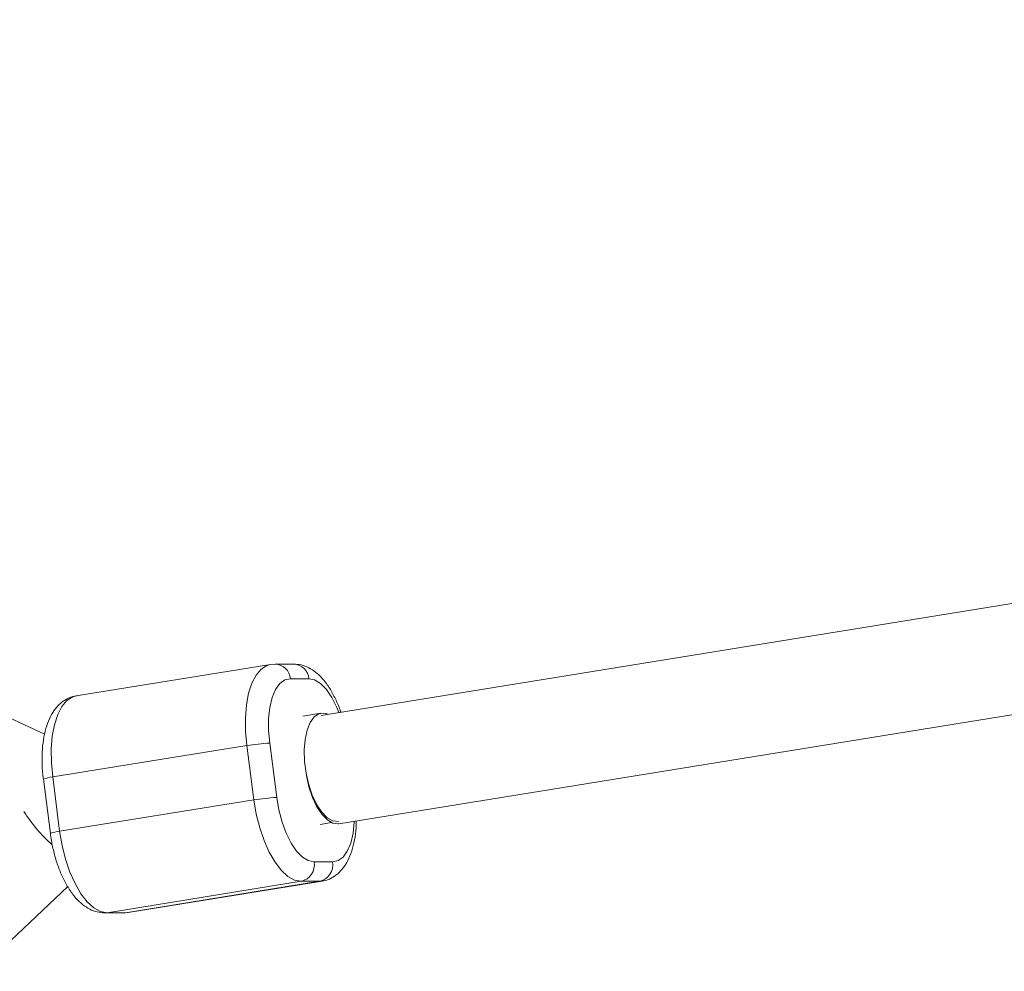
# Paper-space layout '_Rechts' of a CAD drawing. Units: millimetres. Extents: x -5987 to 3622, y -454 to 3085.
# Drawn here: x -2851 to -2707, y 1928 to 2067 of the extents above; entities that cross this region are included whole.
import ezdxf

# ---------------------------------------------------------------- set-up
doc = ezdxf.new("R2010")
doc.units = ezdxf.units.MM

psp = doc.layouts.new('_Rechts')

# ---------------------------------------------------------------- linework, layer by layer
at = {"color": 7, "linetype": 'Continuous', "lineweight": 15}
for p, q in [((-2179.6, 2066.73), (-2806.83, 1965.26)), ((-2804.28, 1949.46), (-2176.99, 2050.94)), ((-2814.23, 1972.7), (-2842.56, 1968.11)), ((-2813.54, 1972.75), (-2814.22, 1972.68)), ((-2810.85, 1972.75), (-2813.54, 1972.75)), ((-2847.18, 1962.51), (-2863.04, 1969.85)), ((-2808.64, 1970.61), (-2811.32, 1970.61)), ((-2806.87, 1965.58), (-2809.53, 1965.15)), ((-2817.69, 1960.85), (-2846.01, 1956.27)), ((-2816.66, 1952.93), (-2817.69, 1960.85)), ((-2814.35, 1961.21), (-2813.33, 1953.29)), ((-2847.37, 1955.95), (-2846.35, 1948.03)), ((-2846.01, 1956.27), (-2844.99, 1948.35)), ((-2844.99, 1948.35), (-2816.66, 1952.93)), ((-2806.97, 1949.35), (-2805.31, 1949.62)), ((-2807.86, 1943.89), (-2805.18, 1943.89)), ((-2809.76, 1941.06), (-2838.08, 1936.47)), ((-2835.4, 1936.47), (-2807.07, 1941.06)), ((-2835.02, 1936.5), (-2806.69, 1941.09)), ((-2807.07, 1941.06), (-2809.76, 1941.06)), ((-2856.88, 1927.93), (-2843.82, 1940.28)), ((-2838.4, 1936.45), (-2835.72, 1936.45)), ((-2838.08, 1936.47), (-2835.4, 1936.47)), ((-2835.72, 1936.45), (-2835.08, 1936.52))]:
    psp.add_line(p, q, dxfattribs=at)
at = {"color": 8, "linetype": 'Continuous', "lineweight": 15}
for p, q in [((-2806.7, 1941.09), (-2807.07, 1941.06)), ((-2838.4, 1936.45), (-2838.08, 1936.47)), ((-2835.72, 1936.45), (-2835.4, 1936.47)), ((-2835.4, 1936.47), (-2835.02, 1936.5))]:
    psp.add_line(p, q, dxfattribs=at)
at = {"color": 8, "linetype": 'Continuous', "lineweight": 15, "flags": 128}
for points in [[(-2817.69, 1960.85), (-2817.87, 1962.91), (-2817.89, 1964.91), (-2817.73, 1966.79), (-2817.42, 1968.48), (-2816.95, 1969.95), (-2816.33, 1971.14), (-2815.6, 1972.01), (-2814.76, 1972.55), (-2814.23, 1972.7)], [(-2804.26, 1965.67), (-2804.57, 1966.43), (-2805.28, 1967.86), (-2806.07, 1969.03), (-2806.92, 1969.89), (-2807.79, 1970.43), (-2808.64, 1970.61)], [(-2842.56, 1968.11), (-2843.09, 1967.96), (-2843.93, 1967.43), (-2844.66, 1966.55), (-2845.27, 1965.37), (-2845.74, 1963.9), (-2846.06, 1962.21), (-2846.21, 1960.33), (-2846.2, 1958.33), (-2846.01, 1956.27)], [(-2805.18, 1943.89), (-2804.38, 1944.07), (-2803.65, 1944.6), (-2803.03, 1945.47), (-2802.53, 1946.64), (-2802.19, 1948.07), (-2802.01, 1949.69), (-2802, 1949.83)]]:
    psp.add_lwpolyline(points, dxfattribs=at)
at = {"color": 7, "linetype": 'Continuous', "lineweight": 15, "flags": 128}
for points in [[(-2811.32, 1970.61), (-2812.13, 1970.43), (-2812.86, 1969.89), (-2813.48, 1969.03), (-2813.97, 1967.86), (-2814.31, 1966.43), (-2814.5, 1964.81), (-2814.51, 1963.04), (-2814.35, 1961.21)], [(-2804.32, 1949.78), (-2804.38, 1949.77), (-2805.16, 1949.87), (-2805.97, 1950.32), (-2806.76, 1951.13), (-2807.49, 1952.23), (-2808.13, 1953.6), (-2808.66, 1955.15), (-2809.04, 1956.82), (-2809.26, 1958.53), (-2809.31, 1960.21), (-2809.19, 1961.76), (-2808.9, 1963.12), (-2808.45, 1964.23), (-2807.87, 1965.03), (-2807.19, 1965.49), (-2806.43, 1965.58), (-2805.84, 1965.42)], [(-2809.15, 1957.52), (-2809, 1956.51), (-2808.62, 1954.83), (-2808.09, 1953.28), (-2807.45, 1951.92), (-2806.71, 1950.81), (-2805.93, 1950.01), (-2805.12, 1949.55), (-2804.34, 1949.46), (-2804.28, 1949.46)], [(-2809.76, 1941.06), (-2810.71, 1941.24), (-2811.69, 1941.77), (-2812.65, 1942.65), (-2813.57, 1943.83), (-2814.42, 1945.3), (-2815.17, 1946.99), (-2815.81, 1948.87), (-2816.31, 1950.87), (-2816.66, 1952.93)], [(-2813.33, 1953.29), (-2813.01, 1951.46), (-2812.54, 1949.69), (-2811.94, 1948.07), (-2811.22, 1946.64), (-2810.43, 1945.47), (-2809.58, 1944.6), (-2808.72, 1944.07), (-2807.86, 1943.89)], [(-2844.99, 1948.35), (-2844.64, 1946.29), (-2844.14, 1944.29), (-2843.5, 1942.41), (-2842.74, 1940.72), (-2841.89, 1939.25), (-2840.97, 1938.06), (-2840.01, 1937.19), (-2839.04, 1936.65), (-2838.08, 1936.47)]]:
    psp.add_lwpolyline(points, dxfattribs=at)
at = {"color": 8, "linetype": 'Continuous', "lineweight": 15}
for centre, radius, start, end in [((-2813.64, 1970.43), 2.32, 4.3651, 87.5557), ((-2810.95, 1970.43), 2.32, 4.3671, 87.5016), ((-2845.73, 1952.02), 4.26, 93.8081, 112.718), ((-2831.9, 1962.57), 21.52, 211.7532, 228.7569), ((-2844.71, 1944.11), 4.25, 93.7993, 112.7337)]:
    psp.add_arc(centre, radius, start, end, dxfattribs=at)
at = {"color": 7, "linetype": 'Continuous', "lineweight": 15}
for centre, radius, start, end in [((-2813.13, 1934.15), 27.08, 92.5884, 99.6802), ((-2812.11, 1926.23), 27.08, 92.5884, 99.6802), ((-2810.3, 1943.46), 2.47, 282.6086, 9.8811), ((-2807.61, 1943.46), 2.47, 282.6086, 9.8811)]:
    psp.add_arc(centre, radius, start, end, dxfattribs=at)
for points, knots in [([(-2803.97, 1965.72), (-2803.98, 1965.76), (-2804.17, 1966.39), (-2804.67, 1967.52), (-2805.47, 1969.07), (-2806.44, 1970.43), (-2807.5, 1971.49), (-2808.61, 1972.23), (-2809.72, 1972.67), (-2810.48, 1972.72), (-2810.85, 1972.75)], [0, 0, 0, 0, 0.008202, 0.158742, 0.311875, 0.469055, 0.631322, 0.764053, 0.885932, 1, 1, 1, 1]), ([(-2842.5, 1968.1), (-2842.6, 1968.09), (-2843.08, 1968.05), (-2843.91, 1967.71), (-2844.87, 1967.06), (-2845.68, 1966.18), (-2846.36, 1965.08), (-2846.92, 1963.72), (-2847.31, 1962.13), (-2847.54, 1960.37), (-2847.59, 1958.51), (-2847.5, 1957.02), (-2847.4, 1956.17), (-2847.37, 1955.95)], [0, 0, 0, 0, 0.022859, 0.11304, 0.201945, 0.294048, 0.393799, 0.503166, 0.618931, 0.734705, 0.848687, 0.96128, 1, 1, 1, 1]), ([(-2806.71, 1941.1), (-2806.63, 1941.11), (-2806.16, 1941.15), (-2805.35, 1941.49), (-2804.39, 1942.14), (-2803.58, 1943.02), (-2802.89, 1944.12), (-2802.34, 1945.48), (-2801.95, 1947.07), (-2801.74, 1948.56), (-2801.72, 1949.53), (-2801.72, 1949.88)], [0, 0, 0, 0, 0.0243813, 0.1379344, 0.2498806, 0.3658546, 0.4914582, 0.6291704, 0.7749388, 0.9207176, 1, 1, 1, 1]), ([(-2846.35, 1948.03), (-2846.3, 1947.69), (-2846.16, 1946.73), (-2845.82, 1945.15), (-2845.28, 1943.35), (-2844.6, 1941.67), (-2843.78, 1940.13), (-2842.82, 1938.77), (-2841.76, 1937.71), (-2840.64, 1936.97), (-2839.54, 1936.53), (-2838.77, 1936.48), (-2838.4, 1936.45)], [0, 0, 0, 0, 0.057518, 0.166041, 0.275048, 0.385085, 0.497017, 0.611907, 0.730516, 0.827535, 0.916622, 1, 1, 1, 1])]:
    psp.add_open_spline(points, degree=3, knots=knots, dxfattribs=at)

doc.saveas('drawing.dxf')
